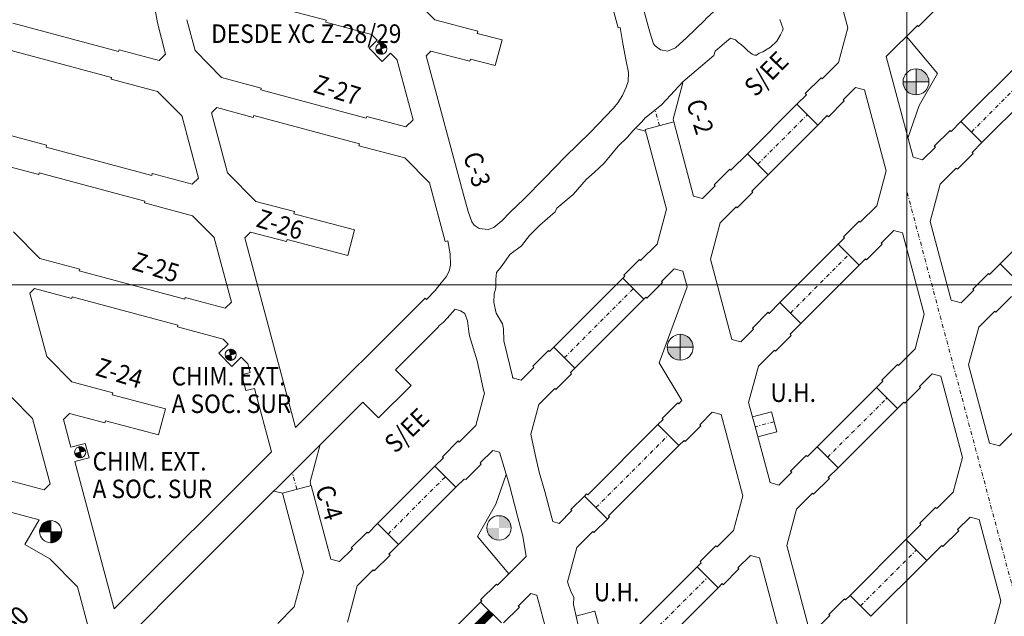
# Model space of a CAD drawing. Extents: x -454 to 2239, y -287 to 1600.
# Drawn here: x 1080 to 1213, y 755 to 836 of the extents above; entities that cross this region are included whole.
import ezdxf

# ---------------------------------------------------------------- set-up
doc = ezdxf.new("R2010")
doc.units = 0
doc.header["$LTSCALE"] = 7
doc.header["$MEASUREMENT"] = 0
doc.linetypes.add('CONTINUA', pattern=[0])
doc.linetypes.add('DASHDOT2', pattern=[0.5, 0.25, -0.125, 0, -0.125])
doc.layers.add('PROGRAMA REV B 2013 PILAR', color=4, linetype='CONTINUOUS')
for name, color, linetype, lineweight in [('RENO-PRODUCCION-COORDENADAS', 46, 'CONTINUOUS', 13), ('RENO-PRODUCCION-DESARROLLADO', 7, 'CONTINUOUS', 13), ('RENO-PRODUCCION-DESARROLLADO-EJES', 1, 'DASHDOT2', 13), ('RENO-PRODUCCION-DISEÑADO', 7, 'CONTINUOUS', 13), ('RENO-PRODUCCION-TEXTO', 7, 'CONTINUA', 13)]:
    doc.layers.add(name, color=color, linetype=linetype, lineweight=lineweight)
doc.styles.add('ROMANS', font='romans', dxfattribs={"width": 0.8, "height": 0.7})

msp = doc.modelspace()

# ---------------------------------------------------------------- hatches: boundary and pattern name
at = {"layer": 'RENO-PRODUCCION-DESARROLLADO'}
h = msp.add_hatch(dxfattribs=at)
h.set_pattern_fill('ANSI37', color=256, scale=0.5, style=0)
h.set_pattern_definition([(45, (188.52958, 107.366516), (-0.0441941738, 0.0441941738), []), (135, (188.52958, 107.366516), (-0.0441941738, -0.0441941738), [])])
h.paths.add_polyline_path([(1128.855, 832.605), (1129.051, 831.89), (1129.775, 832.079, 0.4136115)])
h.paths.add_polyline_path([(1129.051, 831.89), (1128.324, 831.701, 0.4216993), (1129.251, 831.158)])
h = msp.add_hatch(dxfattribs=at)
h.set_pattern_fill('ANSI37', color=256, scale=0.5, style=0)
h.set_pattern_definition([(45, (168.19505, 66.04924), (-0.0441941738, 0.0441941738), []), (135, (168.19505, 66.04924), (-0.0441941738, -0.0441941738), [])])
h.paths.add_polyline_path([(1108.521, 791.288), (1108.716, 790.573), (1109.441, 790.762, 0.4136115)])
h.paths.add_polyline_path([(1108.716, 790.573), (1107.989, 790.383, 0.4216993), (1108.916, 789.841)])
h = msp.add_hatch(dxfattribs=at)
h.set_pattern_fill('ANSI37', color=256, scale=0.5, style=0)
h.set_pattern_definition([(45, (147.86818, 52.89836), (-0.0441941738, 0.0441941738), []), (135, (147.86818, 52.89836), (-0.0441941738, -0.0441941738), [])])
h.paths.add_polyline_path([(1088.194, 778.137), (1088.39, 777.422), (1089.114, 777.611, 0.4136115)])
h.paths.add_polyline_path([(1088.39, 777.422), (1087.662, 777.233, 0.4216993), (1088.589, 776.69)])
h = msp.add_hatch(dxfattribs=at)
h.set_pattern_fill('ANSI37', color=256, scale=0.05, style=0)
h.set_pattern_definition([(45, (-84.85974, -148.13853), (-0.112253202, 0.112253202), []), (135, (-84.85974, -148.13853), (-0.112253202, -0.112253202), [])])
h.paths.add_polyline_path([(1084.409, 766.681), (1084.409, 768.181, 0.4142136), (1082.909, 766.681)])
h.paths.add_polyline_path([(1084.409, 765.181, 0.4142136), (1085.909, 766.681), (1084.409, 766.681)])
at = {"layer": 'RENO-PRODUCCION-DISEÑADO'}
h = msp.add_hatch(color=256, dxfattribs=at)
h.paths.add_polyline_path([(1199.511, 827.404, 0.4142136), (1201.261, 825.654), (1201.261, 827.404)])
h.paths.add_polyline_path([(1203.011, 827.404, 0.4142136), (1201.261, 829.154), (1201.261, 827.404)])
h = msp.add_hatch(color=256, dxfattribs=at)
h.paths.add_polyline_path([(1167.673, 791.582, 0.4142136), (1169.423, 789.832), (1169.423, 791.582)])
h.paths.add_polyline_path([(1171.173, 791.582, 0.4142136), (1169.423, 793.332), (1169.423, 791.582)])
h = msp.add_hatch(color=256, dxfattribs=at)
edge = h.paths.add_edge_path()
edge.add_arc((1144.95, 767.197), 1.65, 0, 90)
edge.add_line((1144.95, 768.847), (1144.95, 767.197))
edge.add_line((1144.95, 767.197), (1146.6, 767.197))
edge = h.paths.add_edge_path()
edge.add_arc((1144.95, 767.197), 1.65, 180, 270)
edge.add_line((1144.95, 765.547), (1144.95, 767.197))
edge.add_line((1144.95, 767.197), (1143.3, 767.197))

# ---------------------------------------------------------------- linework, layer by layer
at = {"layer": 'PROGRAMA REV B 2013 PILAR', "color": 4, "const_width": 1}
msp.add_lwpolyline([(1143.877, 755.781), (1135.146, 747.049)], dxfattribs=at)
at = {"layer": 'RENO-PRODUCCION-COORDENADAS'}
for p, q in [((1200, -124.773), (1200, 1600)), ((0, 800), (1600, 800))]:
    msp.add_line(p, q, dxfattribs=at)
at = {"layer": 'RENO-PRODUCCION-DESARROLLADO', "linetype": 'Continuous'}
for p, q in [((1192.064, 834.715), (1190.137, 841.939)), ((1201.605, 834.891), (1203.726, 837.012)), ((1197.245, 830.814), (1201.463, 835.033)), ((1201.463, 835.033), (1201.605, 834.891)), ((1192.064, 834.715), (1190.805, 830.031)), ((1188.575, 827.801), (1190.805, 830.031)), ((1200.871, 817.228), (1197.245, 830.814)), ((1186.312, 825.821), (1188.434, 827.943)), ((1188.575, 827.801), (1188.434, 827.943)), ((1185.179, 824.405), (1186.454, 825.68)), ((1186.312, 825.821), (1186.454, 825.68)), ((1191.401, 824.97), (1193.1, 826.669)), ((1194.297, 826.347), (1193.1, 826.669)), ((1197.224, 815.38), (1194.297, 826.347)), ((1188.007, 821.577), (1185.179, 824.405)), ((1188.007, 821.577), (1185.179, 824.405)), ((1189.421, 822.707), (1191.542, 824.829)), ((1191.542, 824.829), (1191.401, 824.97)), ((1164.687, 820.967), (1168.552, 821.999)), ((1171.226, 811.977), (1168.552, 821.999)), ((1188.007, 821.577), (1189.28, 822.849)), ((1189.28, 822.849), (1189.421, 822.707)), ((1205.995, 820.727), (1207.317, 822.049)), ((1207.317, 822.049), (1210.145, 819.221)), ((1167.558, 810.209), (1164.687, 820.967)), ((1203.732, 818.747), (1205.854, 820.868)), ((1205.995, 820.727), (1205.854, 820.868)), ((1208.821, 817.896), (1210.145, 819.221)), ((1176.271, 815.498), (1178.485, 817.712)), ((1178.485, 817.712), (1181.314, 814.883)), ((1178.485, 817.712), (1181.314, 814.883)), ((1202.152, 816.884), (1203.874, 818.606)), ((1203.732, 818.747), (1203.874, 818.606)), ((1206.841, 815.633), (1208.962, 817.754)), ((1208.962, 817.754), (1208.821, 817.896)), ((1200.871, 817.228), (1202.152, 816.884)), ((1174.009, 813.518), (1176.13, 815.639)), ((1176.271, 815.498), (1176.13, 815.639)), ((1197.224, 815.38), (1195.964, 810.696)), ((1204.537, 813.612), (1206.7, 815.775)), ((1206.7, 815.775), (1206.841, 815.633)), ((1179.097, 812.666), (1181.314, 814.883)), ((1172.428, 811.654), (1174.15, 813.376)), ((1174.009, 813.518), (1174.15, 813.376)), ((1177.117, 810.404), (1179.239, 812.525)), ((1179.239, 812.525), (1179.097, 812.666)), ((1204.537, 813.612), (1203.181, 808.57)), ((1171.226, 811.977), (1172.428, 811.654)), ((1167.558, 810.209), (1166.298, 805.524)), ((1174.813, 808.383), (1176.976, 810.545)), ((1176.976, 810.545), (1177.117, 810.404)), ((1193.735, 808.467), (1195.964, 810.696)), ((1191.472, 806.487), (1193.593, 808.608)), ((1193.735, 808.467), (1193.593, 808.608)), ((1206.021, 797.928), (1203.181, 808.57)), ((1174.813, 808.383), (1173.494, 803.478)), ((1196.56, 805.635), (1198.259, 807.334)), ((1199.457, 807.012), (1198.259, 807.334)), ((1190.763, 805.495), (1191.613, 806.345)), ((1191.472, 806.487), (1191.613, 806.345)), ((1202.383, 796.046), (1199.457, 807.012)), ((1164.069, 803.295), (1166.298, 805.524)), ((1190.763, 805.495), (1193.592, 802.667)), ((1190.763, 805.495), (1193.592, 802.667)), ((1194.58, 803.373), (1196.702, 805.494)), ((1196.702, 805.494), (1196.56, 805.635)), ((1146.118, 803.619), (1146.086, 803.65)), ((1146.118, 803.619), (1146.086, 803.65)), ((1161.806, 801.315), (1163.928, 803.437)), ((1164.069, 803.295), (1163.928, 803.437)), ((1176.386, 792.643), (1173.494, 803.478)), ((1193.592, 802.667), (1194.439, 803.514)), ((1194.439, 803.514), (1194.58, 803.373)), ((1166.895, 800.464), (1168.593, 802.163)), ((1169.791, 801.841), (1168.593, 802.163)), ((1170.347, 799.756), (1169.791, 801.841)), ((1211.18, 801.418), (1212.618, 802.855)), ((1212.618, 802.855), (1215.446, 800.027)), ((1161.677, 800.903), (1161.948, 801.174)), ((1161.677, 800.903), (1164.505, 798.075)), ((1161.806, 801.315), (1161.948, 801.174)), ((1167.036, 800.322), (1166.895, 800.464)), ((1208.917, 799.438), (1211.039, 801.559)), ((1211.18, 801.418), (1211.039, 801.559)), ((1164.915, 798.201), (1167.036, 800.322)), ((1166.597, 789.483), (1170.347, 799.756)), ((1207.337, 797.574), (1209.059, 799.296)), ((1208.917, 799.438), (1209.059, 799.296)), ((1164.505, 798.075), (1164.773, 798.343)), ((1164.773, 798.343), (1164.915, 798.201)), ((1206.021, 797.928), (1207.337, 797.574)), ((1212.026, 796.324), (1214.147, 798.445)), ((1181.431, 796.163), (1182.881, 797.613)), ((1182.881, 797.613), (1185.71, 794.785)), ((1209.722, 794.303), (1211.884, 796.465)), ((1211.884, 796.465), (1212.026, 796.324)), ((1138.114, 795.545), (1138.04, 795.619)), ((1138.114, 795.545), (1138.04, 795.619)), ((1179.168, 794.183), (1181.29, 796.304)), ((1181.431, 796.163), (1181.29, 796.304)), ((1202.383, 796.046), (1201.124, 791.361)), ((1177.588, 792.32), (1179.31, 794.042)), ((1179.168, 794.183), (1179.31, 794.042)), ((1184.257, 793.332), (1185.71, 794.785)), ((1209.722, 794.303), (1208.35, 789.201)), ((1176.386, 792.643), (1177.588, 792.32)), ((1182.277, 791.069), (1184.398, 793.19)), ((1184.398, 793.19), (1184.257, 793.332)), ((1149.503, 789.012), (1151.624, 791.133)), ((1151.765, 790.991), (1151.624, 791.133)), ((1151.765, 790.991), (1152.356, 791.582)), ((1152.356, 791.582), (1155.184, 788.754)), ((1179.973, 789.048), (1182.135, 791.211)), ((1182.135, 791.211), (1182.277, 791.069)), ((1147.922, 787.148), (1149.644, 788.87)), ((1149.503, 789.012), (1149.644, 788.87)), ((1154.591, 788.16), (1155.184, 788.754)), ((1169.657, 784.389), (1166.597, 789.483)), ((1179.973, 789.048), (1178.654, 784.143)), ((1211.171, 778.628), (1208.35, 789.201)), ((1110.772, 785.728), (1110.204, 787.853)), ((1146.728, 787.469), (1147.922, 787.148)), ((1152.611, 785.897), (1154.732, 788.019)), ((1154.732, 788.019), (1154.591, 788.16)), ((1204.616, 787.677), (1203.419, 788)), ((1207.543, 776.711), (1204.616, 787.677)), ((1150.307, 783.876), (1152.47, 786.039)), ((1152.47, 786.039), (1152.611, 785.897)), ((1142.974, 785.395), (1141.799, 781.025)), ((1150.307, 783.876), (1149.225, 779.852)), ((1166.966, 781.98), (1169.087, 784.102)), ((1169.228, 783.96), (1169.087, 784.102)), ((1169.228, 783.96), (1169.657, 784.389)), ((1179.492, 781.002), (1178.654, 784.143)), ((1166.406, 781.138), (1167.107, 781.839)), ((1166.966, 781.98), (1167.107, 781.839)), ((1172.054, 781.129), (1173.753, 782.828)), ((1174.951, 782.506), (1173.753, 782.828)), ((1175.627, 779.971), (1174.951, 782.506)), ((1139.569, 778.795), (1141.799, 781.025)), ((1166.406, 781.138), (1169.234, 778.309)), ((1170.074, 778.866), (1172.195, 780.988)), ((1172.195, 780.988), (1172.054, 781.129)), ((1181.545, 773.308), (1179.492, 781.002)), ((1181.545, 773.308), (1179.492, 781.002)), ((1177.877, 771.539), (1175.627, 779.971)), ((1212.521, 778.265), (1214.243, 779.987)), ((1137.307, 776.816), (1139.428, 778.937)), ((1139.569, 778.795), (1139.428, 778.937)), ((1169.234, 778.309), (1169.933, 779.008)), ((1169.933, 779.008), (1170.074, 778.866)), ((1186.59, 776.828), (1187.899, 778.137)), ((1187.899, 778.137), (1190.727, 775.308)), ((1211.171, 778.628), (1212.521, 778.265)), ((1136.304, 775.531), (1137.448, 776.674)), ((1137.307, 776.816), (1137.448, 776.674)), ((1142.395, 775.964), (1144.094, 777.663)), ((1145.024, 777.413), (1144.094, 777.663)), ((1184.328, 774.848), (1186.449, 776.97)), ((1186.59, 776.828), (1186.449, 776.97)), ((1207.543, 776.711), (1206.283, 772.027)), ((1136.304, 775.531), (1139.133, 772.702)), ((1140.415, 773.702), (1142.536, 775.823)), ((1142.536, 775.823), (1142.395, 775.964)), ((1189.416, 773.997), (1190.727, 775.308)), ((1139.133, 772.702), (1140.274, 773.843)), ((1182.747, 772.985), (1184.469, 774.707)), ((1184.328, 774.848), (1184.469, 774.707)), ((1187.436, 771.734), (1189.558, 773.856)), ((1189.558, 773.856), (1189.416, 773.997)), ((1115.704, 771.904), (1119.567, 772.939)), ((1115.704, 771.904), (1119.567, 772.939)), ((1122.228, 762.97), (1119.567, 772.939)), ((1181.545, 773.308), (1182.747, 772.985)), ((1118.558, 761.209), (1115.704, 771.904)), ((1154.662, 769.677), (1156.482, 771.497)), ((1159.593, 768.386), (1156.481, 771.497)), ((1177.877, 771.539), (1176.617, 766.855)), ((1185.132, 769.713), (1187.295, 771.876)), ((1187.295, 771.876), (1187.436, 771.734)), ((1204.054, 769.797), (1206.283, 772.027)), ((1201.791, 767.817), (1203.912, 769.939)), ((1204.054, 769.797), (1203.912, 769.939)), ((1153.081, 767.813), (1154.803, 769.535)), ((1154.662, 769.677), (1154.803, 769.535)), ((1185.132, 769.713), (1183.813, 764.808)), ((1206.879, 766.966), (1208.578, 768.665)), ((1209.776, 768.343), (1208.578, 768.665)), ((1127.266, 766.492), (1128.555, 767.782)), ((1128.555, 767.782), (1131.384, 764.953)), ((1152.198, 768.051), (1153.081, 767.813)), ((1157.77, 766.563), (1159.593, 768.386)), ((1199.887, 765.631), (1201.932, 767.676)), ((1201.791, 767.817), (1201.932, 767.676)), ((1212.702, 757.376), (1209.776, 768.343)), ((1212.702, 757.376), (1209.776, 768.343)), ((1125.003, 764.512), (1127.124, 766.633)), ((1127.266, 766.492), (1127.124, 766.633)), ((1155.467, 764.542), (1157.629, 766.704)), ((1157.629, 766.704), (1157.77, 766.563)), ((1174.388, 764.625), (1176.617, 766.855)), ((1204.899, 764.703), (1207.021, 766.825)), ((1207.021, 766.825), (1206.879, 766.966)), ((1130.092, 763.661), (1131.384, 764.953)), ((1155.467, 764.542), (1154.218, 759.899)), ((1172.125, 762.646), (1174.246, 764.767)), ((1174.388, 764.625), (1174.246, 764.767)), ((1186.704, 753.974), (1183.813, 764.808)), ((1186.704, 753.974), (1183.813, 764.808)), ((1202.716, 762.803), (1199.887, 765.631)), ((1202.716, 762.803), (1199.887, 765.631)), ((1202.716, 762.803), (1204.758, 764.845)), ((1204.758, 764.845), (1204.899, 764.703)), ((1123.422, 762.649), (1125.144, 764.37)), ((1125.003, 764.512), (1125.144, 764.37)), ((1128.111, 761.398), (1130.233, 763.519)), ((1130.233, 763.519), (1130.092, 763.661)), ((1144.731, 759.463), (1148.598, 763.33)), ((1177.214, 761.794), (1178.912, 763.493)), ((1180.11, 763.171), (1178.912, 763.493)), ((1122.228, 762.97), (1123.422, 762.649)), ((1171.706, 761.944), (1172.266, 762.504)), ((1171.706, 761.944), (1174.535, 759.116)), ((1172.125, 762.646), (1172.266, 762.504)), ((1182.949, 752.531), (1180.11, 763.171)), ((1118.558, 761.209), (1117.298, 756.524)), ((1125.808, 759.377), (1127.97, 761.539)), ((1127.97, 761.539), (1128.111, 761.398)), ((1175.234, 759.532), (1177.355, 761.653)), ((1177.355, 761.653), (1177.214, 761.794)), ((1125.808, 759.377), (1124.492, 754.486)), ((1142.468, 757.483), (1144.59, 759.604)), ((1144.731, 759.463), (1144.59, 759.604)), ((1174.535, 759.116), (1175.092, 759.673)), ((1175.092, 759.673), (1175.234, 759.532)), ((1147.557, 756.632), (1149.256, 758.331)), ((1150.043, 758.119), (1149.256, 758.331)), ((1191.75, 757.494), (1192.352, 758.095)), ((1191.75, 757.494), (1192.352, 758.095)), ((1192.352, 758.095), (1195.18, 755.267)), ((1145.292, 754.367), (1142.463, 757.195)), ((1142.468, 757.483), (1142.61, 757.342)), ((1147.698, 756.49), (1147.557, 756.632)), ((1189.487, 755.514), (1191.609, 757.635)), ((1189.487, 755.514), (1191.609, 757.635)), ((1191.75, 757.494), (1191.609, 757.635)), ((1191.75, 757.494), (1191.609, 757.635)), ((1212.702, 757.376), (1211.443, 752.692)), ((1212.702, 757.376), (1211.443, 752.692)), ((1115.069, 754.295), (1117.298, 756.524)), ((1145.577, 754.369), (1147.698, 756.49)), ((1188.18, 753.923), (1189.629, 755.372)), ((1188.18, 753.923), (1189.629, 755.372)), ((1189.487, 755.514), (1189.629, 755.372)), ((1189.487, 755.514), (1189.629, 755.372))]:
    msp.add_line(p, q, dxfattribs=at)
at = {"layer": 'RENO-PRODUCCION-DESARROLLADO'}
for p, q in [((1121.624, 835.724), (1107.364, 839.548)), ((1132.912, 839.19), (1136.283, 835.778)), ((1159.947, 838.726), (1161.025, 834.683)), ((1093.574, 831.491), (1079.314, 835.315)), ((1099.934, 831.16), (1098.812, 835.364)), ((1103.904, 831.629), (1102.79, 835.803)), ((1121.624, 835.724), (1121.559, 835.482)), ((1127.737, 833.825), (1121.559, 835.482)), ((1142.093, 834.247), (1136.283, 835.778)), ((1127.737, 833.825), (1128.516, 833.047)), ((1142.016, 833.957), (1142.093, 834.247)), ((1145.356, 833.076), (1142.016, 833.957)), ((1128.516, 833.047), (1127.399, 831.941)), ((1128.855, 832.605), (1129.251, 831.158)), ((1144.424, 829.599), (1145.356, 833.076)), ((1092.642, 828.014), (1078.382, 831.838)), ((1093.639, 831.732), (1093.574, 831.491)), ((1099.045, 830.282), (1093.639, 831.732)), ((1099.045, 830.282), (1099.934, 831.16)), ((1103.904, 831.629), (1107.472, 828.018)), ((1129.159, 830.165), (1127.399, 831.941)), ((1128.324, 831.701), (1129.775, 832.079)), ((1130.283, 831.279), (1129.159, 830.165)), ((1130.283, 831.279), (1131.147, 830.415)), ((1135.12, 830.947), (1135.755, 831.574)), ((1135.755, 831.574), (1141.022, 830.185)), ((1133.346, 822.286), (1131.157, 830.454)), ((1140.201, 812.005), (1135.12, 830.947)), ((1141.022, 830.185), (1141.098, 830.476)), ((1141.098, 830.476), (1144.424, 829.599)), ((1092.642, 828.014), (1092.577, 827.772)), ((1098.834, 826.094), (1092.577, 827.772)), ((1112.835, 826.579), (1107.472, 828.018)), ((1098.834, 826.094), (1102.101, 822.827)), ((1112.771, 826.338), (1112.835, 826.579)), ((1127.031, 822.514), (1112.771, 826.338)), ((1108.306, 815.137), (1106.145, 823.232)), ((1106.151, 823.255), (1106.845, 823.941)), ((1111.774, 822.619), (1106.845, 823.941)), ((1104.359, 814.414), (1102.107, 822.851)), ((1111.774, 822.619), (1111.838, 822.861)), ((1126.098, 819.037), (1111.838, 822.861)), ((1127.095, 822.755), (1127.031, 822.514)), ((1132.386, 821.337), (1127.095, 822.755)), ((1132.386, 821.337), (1133.346, 822.286)), ((1083.863, 818.853), (1078.475, 820.297)), ((1126.098, 819.037), (1126.033, 818.795)), ((1083.798, 818.611), (1083.863, 818.853)), ((1098.058, 814.787), (1083.798, 818.611)), ((1132.212, 817.138), (1126.033, 818.795)), ((1132.212, 817.138), (1135.562, 813.788)), ((1082.801, 814.892), (1077.86, 816.217)), ((1082.801, 814.892), (1082.865, 815.134)), ((1097.125, 811.31), (1082.865, 815.134)), ((1108.306, 815.137), (1112.12, 811.276)), ((1098.123, 815.029), (1098.058, 814.787)), ((1103.516, 813.582), (1098.123, 815.029)), ((1103.516, 813.582), (1104.359, 814.414)), ((1137.686, 805.864), (1135.562, 813.788)), ((1097.125, 811.31), (1097.061, 811.068)), ((1103.558, 809.326), (1097.061, 811.068)), ((1117.336, 809.901), (1112.12, 811.276)), ((1117.26, 809.611), (1117.336, 809.901)), ((1103.558, 809.326), (1106.509, 806.375)), ((1125.451, 807.451), (1117.26, 809.611)), ((1079.381, 807.172), (1082.941, 803.568)), ((1110.643, 806.371), (1111.403, 807.122)), ((1111.403, 807.122), (1116.265, 805.84)), ((1124.52, 803.974), (1125.451, 807.451)), ((1108.823, 797.688), (1106.507, 806.366)), ((1117.482, 780.75), (1110.643, 806.371)), ((1116.265, 805.84), (1116.342, 806.13)), ((1116.342, 806.13), (1124.52, 803.974)), ((1088.323, 802.125), (1082.941, 803.568)), ((1088.259, 801.884), (1088.323, 802.125)), ((1102.519, 798.06), (1088.259, 801.884)), ((1081.585, 798.898), (1082.213, 799.519)), ((1087.261, 798.165), (1082.213, 799.519)), ((1083.873, 790.329), (1081.585, 798.898)), ((1087.261, 798.165), (1087.326, 798.406)), ((1101.586, 794.582), (1087.326, 798.406)), ((1102.583, 798.301), (1102.519, 798.06)), ((1107.979, 796.854), (1102.583, 798.301)), ((1117.482, 780.75), (1134.978, 798.214)), ((1107.979, 796.854), (1108.823, 797.688)), ((1101.586, 794.582), (1101.521, 794.341)), ((1107.7, 792.684), (1101.521, 794.341)), ((1130.95, 788.541), (1136.819, 794.4)), ((1107.7, 792.684), (1108.365, 792.019)), ((1108.365, 792.019), (1107.111, 790.776)), ((1108.521, 791.288), (1108.916, 789.841)), ((1083.873, 790.329), (1087.262, 786.899)), ((1108.871, 789), (1107.111, 790.776)), ((1107.989, 790.383), (1109.441, 790.762)), ((1110.132, 790.251), (1108.871, 789)), ((1110.132, 790.251), (1111.052, 789.332)), ((1111.364, 788.163), (1111.052, 789.332)), ((1130.95, 788.541), (1133.069, 786.418)), ((1110.204, 787.853), (1111.364, 788.163)), ((1092.791, 785.441), (1087.262, 786.899)), ((1110.772, 785.728), (1111.931, 786.037)), ((1114.213, 777.487), (1111.931, 786.037)), ((1128.681, 782.038), (1133.069, 786.418)), ((1079.125, 784.836), (1081.97, 781.991)), ((1092.714, 785.151), (1092.791, 785.441)), ((1099.906, 783.255), (1092.714, 785.151)), ((1098.978, 779.776), (1099.906, 783.255)), ((1102.949, 760.591), (1126.562, 784.161)), ((1126.562, 784.161), (1128.681, 782.038)), ((1084.327, 773.131), (1081.966, 781.975)), ((1086.145, 781.817), (1086.97, 782.632)), ((1087.138, 778.096), (1086.145, 781.817)), ((1086.97, 782.632), (1091.72, 781.38)), ((1091.72, 781.38), (1091.796, 781.67)), ((1091.796, 781.67), (1098.978, 779.776)), ((1087.138, 778.096), (1089.071, 778.612)), ((1088.194, 778.137), (1088.589, 776.69)), ((1089.587, 776.679), (1089.071, 778.612)), ((1087.654, 776.164), (1089.587, 776.679)), ((1087.662, 777.233), (1089.114, 777.611)), ((1092.963, 756.276), (1114.213, 777.487)), ((1092.963, 756.276), (1087.654, 776.164)), ((1083.524, 772.338), (1078.122, 773.787)), ((1083.524, 772.338), (1084.327, 773.131)), ((1082.869, 768.269), (1077.061, 769.827)), ((1082.869, 768.269), (1080.914, 764.951)), ((1084.409, 768.181), (1084.409, 765.181)), ((1082.909, 766.681), (1085.909, 766.681)), ((1084.288, 763.003), (1080.914, 764.951)), ((1088.025, 759.266), (1084.288, 763.003)), ((1078.566, 736.253), (1102.949, 760.591)), ((1089.694, 753.013), (1088.025, 759.266))]:
    msp.add_line(p, q, dxfattribs=at)
at = {"layer": 'RENO-PRODUCCION-DESARROLLADO', "color": 7, "linetype": 'Continuous'}
msp.add_line((1098.528, 837.115, -0.826), (1098.812, 835.364), dxfattribs=at)
at = {"layer": 'RENO-PRODUCCION-DESARROLLADO', "lineweight": 13}
for p, q in [((1161.3, 834.756), (1161.025, 834.683)), ((1138.043, 805.96), (1137.686, 805.864)), ((1135.136, 798.055), (1134.978, 798.214)), ((1136.764, 794.455), (1136.819, 794.4)), ((1198.894, 789.132), (1201.124, 791.361)), ((1196.631, 787.152), (1198.753, 789.273)), ((1198.894, 789.132), (1198.753, 789.273)), ((1196.631, 787.152), (1196.773, 787.011)), ((1201.72, 786.301), (1203.419, 788)), ((1195.923, 786.161), (1196.773, 787.011)), ((1195.923, 786.161), (1198.751, 783.332)), ((1195.923, 786.161), (1198.751, 783.332)), ((1199.74, 784.038), (1201.861, 786.159)), ((1201.861, 786.159), (1201.72, 786.301)), ((1198.751, 783.332), (1199.599, 784.18)), ((1199.74, 784.038), (1199.598, 784.179))]:
    msp.add_line(p, q, dxfattribs=at)
at = {"layer": 'RENO-PRODUCCION-DESARROLLADO', "linetype": 'Continuous'}
for points in [[(1187.256, 853.999), (1187.414, 853.212), (1187.34, 851.89), (1187.078, 851.101), (1186.716, 850.422), (1186.066, 849.486), (1185.155, 848.29), (1184.104, 846.999), (1183.22, 846.11), (1180.955, 843.897), (1178.609, 841.458), (1176.602, 839.437), (1174.525, 837.469), (1172.938, 835.964), (1172.679, 835.702), (1170.301, 833.38), (1168.794, 832.015), (1167.708, 831.574), (1166.777, 831.737), (1166.02, 832.297), (1165.814, 832.523), (1165.311, 834.11), (1164.468, 837.245)], [(1168.794, 832.015), (1168.794, 832.015), (1167.708, 831.574), (1166.777, 831.737), (1166.02, 832.297), (1165.814, 832.523), (1165.311, 834.11), (1164.468, 837.245)], [(1169.788, 827.403), (1169.788, 827.403), (1169.788, 827.403), (1169.788, 827.403), (1169.788, 827.403), (1169.788, 827.403), (1169.788, 827.403), (1169.788, 827.403), (1173.976, 830.968), (1174.147, 831.575), (1175.398, 832.648), (1176.205, 833.311), (1176.883, 833.094), (1177.276, 832.688), (1177.643, 832.456), (1178.079, 832.047), (1178.547, 831.593), (1179.143, 831.129), (1179.466, 831.017), (1179.698, 831.031), (1180.098, 831.264), (1180.566, 831.447), (1181.62, 832.078), (1182.483, 832.914), (1182.974, 833.782), (1183.216, 834.297), (1183.317, 834.587), (1182.851, 835.847)], [(1161.3, 834.756), (1161.653, 832.592), (1162.114, 830.188), (1162.414, 828.668), (1162.397, 827.459), (1162.136, 826.676), (1161.634, 825.579), (1160.983, 824.575), (1160.417, 823.844), (1157.266, 820.571), (1153.905, 817.271), (1151.147, 814.446), (1148.28, 811.592), (1146.513, 809.846), (1145.309, 808.665), (1144.234, 807.753), (1143.467, 807.471), (1142.288, 807.617), (1141.586, 808.066), (1141.289, 808.513), (1140.769, 809.895), (1140.201, 812.005)], [(1145.585, 792.475), (1145.575, 794.059), (1145.428, 794.742), (1144.555, 796.175), (1144.252, 797.636), (1144.306, 798.815), (1144.502, 799.628), (1144.52, 800.785), (1144.606, 801.686), (1145.259, 802.461), (1145.898, 803.387), (1146.403, 804.098), (1147.988, 805.289), (1149.069, 806.659), (1150.452, 808.067), (1152.535, 809.868), (1152.754, 810.384), (1154.954, 812.201), (1156.702, 814.226), (1157.778, 815.171), (1159.145, 816.432), (1160.187, 817.706), (1161.019, 818.727), (1162.317, 819.932), (1163.086, 820.861), (1164.242, 822.036), (1164.642, 822.49), (1165.729, 823.359), (1166.933, 824.359), (1168.127, 825.598), (1169.788, 827.403), (1170, 827.584)], [(1138.043, 805.96), (1138.372, 804.199), (1138.395, 802.672), (1138.233, 801.838), (1137.806, 801.086), (1137.124, 800.261), (1136.324, 799.258), (1135.136, 798.055)], [(1136.764, 794.455), (1137.457, 794.964), (1137.965, 795.512), (1139.023, 796.73), (1139.74, 796.485), (1140.312, 796.143), (1140.716, 795.134), (1140.897, 793.709), (1140.974, 793.108)], [(1140.974, 793.108), (1140.974, 793.108), (1140.974, 793.108), (1140.974, 793.108), (1140.974, 793.108), (1140.974, 793.108), (1141.983, 789.755), (1142.541, 787.257), (1142.837, 785.785), (1142.974, 785.395)], [(1146.808, 787.447), (1145.585, 792.475), (1145.585, 792.475), (1145.585, 792.475), (1145.585, 792.475), (1145.585, 792.475), (1145.585, 792.475), (1145.585, 792.475), (1145.585, 792.475)], [(1152.198, 768.051), (1152.071, 768.556), (1151.159, 772.124), (1150.376, 774.714), (1149.812, 777.105), (1149.225, 779.852)], [(1145.024, 777.413), (1146.346, 772.952), (1147.462, 768.778), (1148.164, 766.091), (1148.598, 763.33)], [(1157.096, 748.786), (1156.985, 749.361), (1156.718, 751.08), (1155.819, 753.28), (1155.013, 756.86), (1155.069, 757.838), (1154.638, 758.635), (1154.218, 759.899)], [(1150.043, 758.119), (1150.553, 756.272), (1151.348, 753.232), (1151.64, 751.654), (1152.701, 749.196), (1152.624, 748.444), (1153.074, 747.502), (1153.285, 746.683)]]:
    msp.add_lwpolyline(points, dxfattribs=at)
at = {"layer": 'RENO-PRODUCCION-DESARROLLADO'}
for centre, radius in [((1129.052, 831.882), 0.75), ((1108.717, 790.564), 0.75), ((1088.39, 777.413), 0.75), ((1084.409, 766.681), 1.5)]:
    msp.add_circle(centre, radius, dxfattribs=at)
at = {"layer": 'RENO-PRODUCCION-DESARROLLADO-EJES', "linetype": 'DASHDOT2', "ltscale": 0.3}
for p, q in [((1208.731, 820.635), (1216.685, 828.589)), ((1166.62, 821.483), (1166.048, 823.624)), ((1179.9, 816.297), (1186.593, 822.991)), ((1257.428, 597.528), (1200, 812.734)), ((1184.295, 796.199), (1192.178, 804.081)), ((1153.77, 790.168), (1163.091, 799.489)), ((1189.313, 776.722), (1197.337, 784.746)), ((1182.103, 781.527), (1179.535, 780.841)), ((1158.037, 769.941), (1167.82, 779.723)), ((1117.635, 772.422), (1117.039, 774.656)), ((1129.97, 766.367), (1137.719, 774.116)), ((1193.766, 756.681), (1201.302, 764.217)), ((1164.96, 752.369), (1173.12, 760.53)), ((1135.146, 747.049), (1143.877, 755.781))]:
    msp.add_line(p, q, dxfattribs=at)
at = {"layer": 'RENO-PRODUCCION-DISEÑADO'}
for p, q in [((1204.175, 828.551), (1199.984, 833.554)), ((1207.317, 822.049), (1215.271, 830.003)), ((1201.261, 825.654), (1201.261, 829.154)), ((1201.668, 824.209), (1204.175, 828.551)), ((1169.77, 827.3), (1168.448, 822.387)), ((1199.511, 827.404), (1203.011, 827.404)), ((1210.145, 819.221), (1218.099, 827.174)), ((1178.485, 817.712), (1185.179, 824.405)), ((1201.668, 824.209), (1200.178, 819.823)), ((1168.552, 821.999), (1168.448, 822.387)), ((1164.741, 820.764), (1163.544, 821.086)), ((1181.314, 814.883), (1188.007, 821.577)), ((1212.618, 802.855), (1220.314, 810.552)), ((1182.881, 797.613), (1190.763, 805.495)), ((1185.71, 794.785), (1193.592, 802.667)), ((1152.356, 791.582), (1161.677, 800.903)), ((1155.184, 788.754), (1164.505, 798.075)), ((1169.423, 789.832), (1169.423, 793.332)), ((1167.673, 791.582), (1171.173, 791.582)), ((1187.899, 778.137), (1195.923, 786.161)), ((1190.727, 775.308), (1198.751, 783.332)), ((1181.734, 782.878), (1179.174, 782.194)), ((1182.471, 780.176), (1181.734, 782.878)), ((1156.925, 771.657), (1166.406, 781.138)), ((1182.471, 780.176), (1179.896, 779.489)), ((1159.75, 768.826), (1169.234, 778.309)), ((1128.555, 767.782), (1136.304, 775.531)), ((1144.543, 770.392), (1145.911, 774.42)), ((1119.557, 772.937), (1119.428, 773.463)), ((1131.384, 764.953), (1139.133, 772.702)), ((1115.721, 771.904), (1114.523, 772.162)), ((1156.482, 771.497), (1156.783, 771.798)), ((1156.925, 771.657), (1156.783, 771.798)), ((1144.543, 770.392), (1142.036, 766.051)), ((1159.593, 768.385), (1159.892, 768.684)), ((1159.892, 768.684), (1159.75, 768.826)), ((1142.036, 766.051), (1146.267, 760.999)), ((1192.352, 758.095), (1199.887, 765.631)), ((1163.545, 753.783), (1171.706, 761.944)), ((1195.18, 755.267), (1202.716, 762.803)), ((1166.374, 750.955), (1174.535, 759.116)), ((1133.732, 748.463), (1142.61, 757.342)), ((1157.888, 755.964), (1155.327, 755.28)), ((1158.625, 753.263), (1157.888, 755.964))]:
    msp.add_line(p, q, dxfattribs=at)
at = {"layer": 'RENO-PRODUCCION-DISEÑADO', "color": 3}
msp.add_line((1119.435, 773.434), (1120.784, 778.447), dxfattribs=at)
at = {"layer": 'RENO-PRODUCCION-DISEÑADO'}
for centre, radius in [((1201.261, 827.404), 1.75), ((1169.424, 791.581), 1.75), ((1144.95, 767.197), 1.65)]:
    msp.add_circle(centre, radius, dxfattribs=at)

# ---------------------------------------------------------------- texts
at = {"layer": 'RENO-PRODUCCION-TEXTO', "style": 'ROMANS', "width": 0.9}
for s, p in [('DESDE XC Z-28/29', (1106.073, 832.669, 0)), ('CHIM. EXT. ', (1100.736, 786.435)), ('U.H.', (1181.598, 784.197)), ('A SOC. SUR ', (1100.736, 782.71)), ('CHIM. EXT.', (1090.067, 774.94)), ('A SOC. SUR ', (1090.067, 771.215)), ('U.H.', (1157.752, 757.284))]:
    msp.add_text(s, height=2.5, dxfattribs=at).set_placement(p)
for s, rotation, p in [('S/EE', 45.35844, (1179.591, 825.267)), ('Z-27', 342.887, (1119.711, 826.056)), ('C-2', 287.50347, (1170.201, 824.602)), ('C-3', 287.50347, (1140.077, 817.475)), ('Z-26', 342.887, (1111.994, 807.919)), ('Z-25', 342.887, (1095.226, 802.132)), ('Z-24', 342.887, (1090.298, 787.85)), ('S/EE', 44.20125, (1130.964, 777.14)), ('C-4', 287.50347, (1120.117, 772.5)), ('5/6 1 OP 50', 44.20125, (1070.236, 743.95))]:
    msp.add_text(s, height=2.5, rotation=rotation, dxfattribs=at).set_placement(p)

doc.saveas('drawing.dxf')
